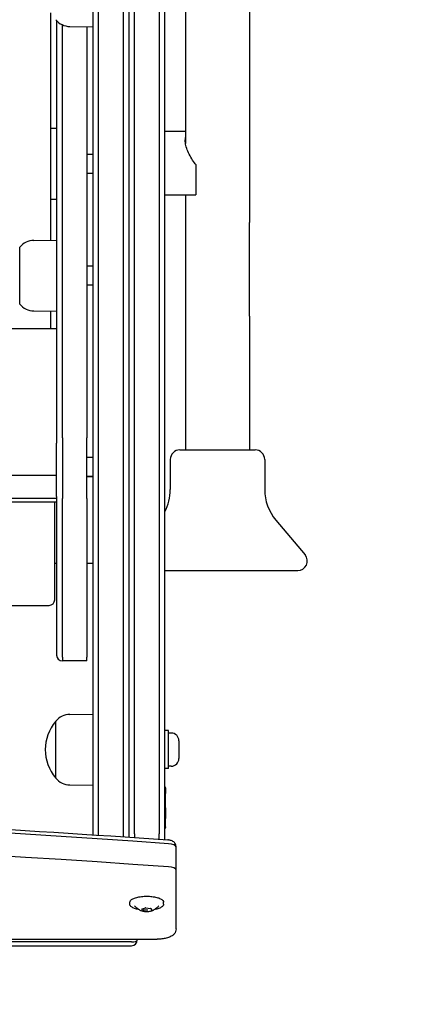
# Model space of a CAD drawing. Units: millimetres. Extents: x -2473 to 3257, y -2633 to 3003.
# Drawn here: x 522 to 725, y -1318 to -799 of the extents above; entities that cross this region are included whole.
import ezdxf

# ---------------------------------------------------------------- set-up
doc = ezdxf.new("R2010")
doc.units = ezdxf.units.MM
doc.header["$LTSCALE"] = 70
doc.linetypes.add('DASHED', pattern=[0.2068, 0.1655, -0.0413])
doc.layers.add('SW_Toestellen', color=2, linetype='Continuous')

msp = doc.modelspace()

# ---------------------------------------------------------------- linework, layer by layer
at = {"layer": 'SW_Toestellen'}
for p, q in [((560.36, -704.62), (560.36, -1228.92)), ((563.36, -1229.11), (563.36, -704.67)), ((563.36, -1229.11), (563.36, -704.67)), ((576.36, -711.01), (576.36, -1229.99)), ((576.36, -711.01), (576.36, -1229.99)), ((579.36, -711.01), (579.36, -1228.5)), ((582.36, -1228.5), (582.36, -711.01)), ((582.36, -1228.5), (582.36, -711.01)), ((595.36, -711.01), (595.36, -1228.5)), ((595.36, -711.01), (595.36, -1228.5)), ((598.36, -1228.5), (598.36, -711.01)), ((609.36, -764.51), (609.36, -864.37)), ((643.06, -764.51), (643.06, -905.93)), ((538.36, -915.3), (538.36, -795.42)), ((541.36, -799.57), (541.36, -943.69)), ((544.36, -943.69), (544.36, -801.69)), ((544.36, -943.69), (544.36, -801.69)), ((548.36, -802.59), (560.36, -802.76)), ((557.36, -802.72), (557.36, -943.69)), ((538.36, -856.31), (541.36, -856.26)), ((598.36, -857.74), (609.36, -857.74)), ((557.36, -870.01), (560.36, -870.01)), ((614.71, -875.46), (614.71, -891.41)), ((557.36, -880.01), (560.36, -880.01)), ((598.36, -891.44), (614.08, -891.44)), ((609.36, -891.44), (609.36, -905.93)), ((538.36, -893.72), (541.36, -893.76)), ((609.36, -905.93), (609.36, -955.43)), ((643.06, -955.43), (643.06, -905.93)), ((521.86, -949.01), (521.86, -919.01)), ((521.86, -949.01), (521.86, -919.01)), ((529.36, -915.43), (541.36, -915.26)), ((560.36, -929.01), (557.36, -929.01)), ((560.36, -939.01), (557.36, -939.01)), ((541.36, -943.69), (541.36, -993.49)), ((544.36, -990.67), (544.36, -943.69)), ((544.36, -990.67), (544.36, -943.69)), ((557.36, -943.69), (557.36, -990.67)), ((529.36, -952.59), (541.36, -952.76)), ((538.36, -962.04), (538.36, -952.72)), ((609.36, -955.43), (609.36, -1025.93)), ((643.06, -955.43), (643.06, -1025.93)), ((541.36, -962.04), (150.1, -962.04)), ((544.36, -1019.53), (544.36, -990.67)), ((544.36, -1019.53), (544.36, -990.67)), ((557.36, -990.67), (557.36, -1019.53)), ((541.36, -993.49), (541.36, -1022.35)), ((541.36, -1050.54), (541.36, -1022.35)), ((544.36, -1019.53), (544.36, -1051.57)), ((544.36, -1019.53), (544.36, -1051.57)), ((557.36, -1051.57), (557.36, -1019.53)), ((606.31, -1025.93), (646.11, -1025.93)), ((560.36, -1029.88), (557.36, -1029.88)), ((601.31, -1030.93), (601.31, -1046.83)), ((651.11, -1030.93), (651.11, -1046.83)), ((116.26, -1039.26), (541.36, -1039.26)), ((116.26, -1039.26), (541.36, -1039.26)), ((560.36, -1039.88), (557.36, -1039.88)), ((560.36, -1040.14), (557.36, -1040.14)), ((541.36, -1051.48), (116.26, -1051.48)), ((541.36, -1051.48), (116.26, -1051.48)), ((541.36, -1053.45), (116.26, -1053.45)), ((540.36, -1104.93), (540.36, -1053.45)), ((540.36, -1104.93), (540.36, -1053.45)), ((541.36, -1050.54), (541.36, -1134.18)), ((544.36, -1135.2), (544.36, -1051.57)), ((544.36, -1135.2), (544.36, -1051.57)), ((557.36, -1051.57), (557.36, -1135.2)), ((656.95, -1062.9), (672.4, -1081.31)), ((541.36, -1085.85), (540.36, -1085.85)), ((560.36, -1085.85), (557.36, -1085.85)), ((598.36, -1089.53), (668.57, -1089.53)), ((515.36, -1107.93), (537.36, -1107.93)), ((544.36, -1135.2), (544.36, -1137.18)), ((544.36, -1135.2), (544.36, -1137.18)), ((557.36, -1137.18), (544.36, -1137.18)), ((557.36, -1137.18), (557.36, -1135.2)), ((548.36, -1165.43), (560.36, -1165.26)), ((540.86, -1199.01), (540.86, -1169.01)), ((540.86, -1199.01), (540.86, -1169.01)), ((600.36, -1174.01), (598.36, -1174.01)), ((600.36, -1194.01), (600.36, -1174.01)), ((601.81, -1175.26), (600.36, -1175.26)), ((605.86, -1179.31), (605.86, -1188.71)), ((600.36, -1194.01), (598.36, -1194.01)), ((601.81, -1192.76), (600.36, -1192.76)), ((548.36, -1202.59), (560.36, -1202.76)), ((598.86, -1204.24), (598.86, -1207.13)), ((598.86, -1214.65), (598.86, -1207.13)), ((598.86, -1214.65), (598.86, -1220.29)), ((598.86, -1224.73), (598.86, -1220.29)), ((598.86, -1224.73), (598.86, -1225)), ((579.36, -1228.5), (579.36, -1230.19)), ((582.36, -1228.5), (582.36, -1230.4)), ((582.36, -1228.5), (582.36, -1230.4)), ((595.36, -1231.3), (595.36, -1228.5)), ((595.36, -1231.3), (595.36, -1228.5)), ((598.36, -1231.52), (598.36, -1228.5)), ((604.36, -1247.51), (604.36, -1235.29)), ((604.36, -1278.61), (604.36, -1247.51)), ((604.36, -1278.61), (604.36, -1247.51)), ((579.96, -1265.55), (579.96, -1264.51)), ((597.76, -1265.55), (597.76, -1264.51)), ((586.16, -1268.12), (588.2, -1267.5)), ((588.36, -1267.49), (590.95, -1267.78)), ((591.02, -1267.8), (591.56, -1268.7)), ((-611.64, -1284), (594.36, -1284)), ((580.86, -1285.47), (-598.14, -1285.47)), ((580.86, -1285.47), (-598.14, -1285.47)), ((-598.14, -1287.45), (580.86, -1287.45)), ((583.86, -1284.45), (583.86, -1284))]:
    msp.add_line(p, q, dxfattribs=at)
for centre, radius, start, end in [((548.5, -792.64), 9.95, 219.8028, 269.1815), ((529.5, -925.38), 9.95, 90.8185, 140.1972), ((529.5, -942.64), 9.95, 219.8028, 269.1815), ((606.31, -1030.93), 5, 90, 180), ((646.11, -1030.93), 5, 0, 90), ((576.31, -1046.83), 25, 331.8846, 0), ((676.11, -1046.83), 25, 180, 220), ((668.57, -1084.53), 5, 270, 40), ((537.36, -1104.93), 3, 270, 0), ((544.36, -1134.18), 3, 180, 270), ((548.5, -1175.38), 9.95, 90.8185, 140.1972), ((558.56, -1184.01), 23.2, 139.7274, 220.2726), ((601.81, -1179.31), 4.05, 0, 90), ((601.81, -1188.71), 4.05, 270, 0), ((548.5, -1192.64), 9.95, 219.8028, 269.1815), ((598.36, -1204.24), 0.5, 0, 90), ((598.36, -1225), 0.5, 270, 0), ((580.86, -1284.45), 3, 270, 0)]:
    msp.add_arc(centre, radius, start, end, dxfattribs=at)
at = {"layer": 'SW_Toestellen', "color": 254, "linetype": 'DASHED', "ltscale": 5}
msp.add_arc((673.57, -1132.8), 1500, 270, 0, dxfattribs=at)
at = {"layer": 'SW_Toestellen'}
for centre, major_axis, start_param, end_param in [((-8.64, -2238.31), (3000, 0), 1.36637, 1.775222), ((-8.64, -2238.31), (3000, 0), 1.36637, 1.775222), ((-8.64, -2250.53), (-3000, 0), 4.507963, 4.916815), ((-8.64, -2250.53), (-3000, 0), 4.507963, 4.916815), ((599.36, -1235.29), (5, 0), 0, 1.36637), ((599.36, -1235.29), (5, 0), 0, 1.36637), ((599.36, -1247.51), (5, 0), 0, 1.36637), ((599.36, -1247.51), (5, 0), 0, 1.36637), ((580.86, -1284.45), (3, 0), 4.712389, 6.283185), ((580.86, -1284.45), (3, 0), 4.712389, 6.283185)]:
    msp.add_ellipse(centre, major_axis=major_axis, ratio=0.34202, start_param=start_param, end_param=end_param, dxfattribs=at)
for points, knots in [([(614.71, -875.46), (614.49, -875.17), (614.28, -874.88), (613.42, -873.63), (612.77, -872.62), (611.58, -870.54), (611.04, -869.47), (610.15, -867.38), (609.8, -866.35), (609.33, -864.4), (609.21, -863.49), (609.21, -862.14), (609.26, -861.64), (609.36, -861.18)], [1.672806, 1.672806, 1.672806, 1.672806, 1.78034, 1.78034, 2.128237, 2.128237, 2.476135, 2.476135, 2.824033, 2.824033, 3.17193, 3.17193, 3.397157, 3.397157, 3.397157, 3.397157]), ([(-617.26, -1231.63), (-537.25, -1225.96), (-456.55, -1221.4), (-294.35, -1214.56), (-212.83, -1212.28), (-49.54, -1209.99), (32.25, -1209.99), (195.54, -1212.28), (277.06, -1214.56), (439.26, -1221.4), (519.96, -1225.96), (599.97, -1231.63)], [4.5079631, 4.5079631, 4.5079631, 4.5079631, 4.5897335, 4.5897335, 4.6715038, 4.6715038, 4.7532742, 4.7532742, 4.8350445, 4.8350445, 4.9168148, 4.9168148, 4.9168148, 4.9168148]), ([(604.36, -1235.29), (604.36, -1234.94), (604.29, -1234.59), (604.08, -1233.94), (603.93, -1233.66), (603.56, -1233.12), (603.34, -1232.9), (602.82, -1232.48), (602.55, -1232.32), (601.98, -1232.04), (601.69, -1231.95), (601.13, -1231.79), (600.86, -1231.74), (600.38, -1231.67), (600.18, -1231.64), (599.97, -1231.63)], [6.283185, 6.283185, 6.283185, 6.283185, 6.394773, 6.394773, 6.516608, 6.516608, 6.67186, 6.67186, 6.901064, 6.901064, 7.174338, 7.174338, 7.447612, 7.447612, 7.649556, 7.649556, 7.649556, 7.649556]), ([(579.96, -1264.51), (579.96, -1264.19), (580.09, -1263.87), (580.6, -1263.24), (581.02, -1262.94), (582.12, -1262.39), (582.8, -1262.14), (584.33, -1261.75), (585.19, -1261.6), (586.98, -1261.39), (587.93, -1261.34), (589.81, -1261.34), (590.75, -1261.39), (592.54, -1261.6), (593.39, -1261.75), (594.91, -1262.14), (595.58, -1262.38), (596.68, -1262.94), (597.11, -1263.25), (597.63, -1263.88), (597.76, -1264.19), (597.76, -1264.51)], [5.962108, 5.962108, 5.962108, 5.962108, 6.236219, 6.236219, 6.557534, 6.557534, 6.887126, 6.887126, 7.211782, 7.211782, 7.534486, 7.534486, 7.856705, 7.856705, 8.179417, 8.179417, 8.50408, 8.50408, 8.833594, 8.833594, 9.103701, 9.103701, 9.103701, 9.103701]), ([(584.67, -1268.36), (584.29, -1268.29), (583.92, -1268.21), (582.8, -1267.92), (582.13, -1267.68), (581.03, -1267.13), (580.6, -1266.82), (580.08, -1266.18), (579.96, -1265.87), (579.96, -1265.55)], [4.887948, 4.887948, 4.887948, 4.887948, 5.037825, 5.037825, 5.362487, 5.362487, 5.692001, 5.692001, 5.962108, 5.962108, 5.962108, 5.962108]), ([(586.65, -1269.28), (586.48, -1269.23), (586.3, -1269.16), (585.9, -1269.01), (585.68, -1268.91), (585.19, -1268.67), (584.92, -1268.52), (584.32, -1268.13), (583.99, -1267.9), (583.26, -1267.27), (582.86, -1266.87), (582.46, -1266.36)], [5.1312486, 5.1312486, 5.1312486, 5.1312486, 5.2449148, 5.2449148, 5.358581, 5.358581, 5.4722472, 5.4722472, 5.5859134, 5.5859134, 5.6995796, 5.6995796, 5.6995796, 5.6995796]), ([(595.25, -1266.36), (594.85, -1266.87), (594.45, -1267.27), (593.72, -1267.9), (593.39, -1268.13), (592.79, -1268.52), (592.52, -1268.67), (592.03, -1268.91), (591.81, -1269.01), (591.41, -1269.16), (591.23, -1269.23), (591.06, -1269.28)], [3.0830437, 3.0830437, 3.0830437, 3.0830437, 3.1967099, 3.1967099, 3.3103761, 3.3103761, 3.4240423, 3.4240423, 3.5377085, 3.5377085, 3.6513747, 3.6513747, 3.6513747, 3.6513747]), ([(597.76, -1265.55), (597.76, -1265.87), (597.62, -1266.19), (597.11, -1266.82), (596.69, -1267.12), (595.6, -1267.68), (594.92, -1267.92), (593.79, -1268.21), (593.42, -1268.29), (593.04, -1268.36)], [2.820515, 2.820515, 2.820515, 2.820515, 3.094627, 3.094627, 3.415941, 3.415941, 3.745534, 3.745534, 3.894675, 3.894675, 3.894675, 3.894675]), ([(586.16, -1268.12), (586.15, -1268.12), (586.15, -1268.12), (586.14, -1268.12), (586.14, -1268.12), (586.14, -1268.12), (586.14, -1268.12), (586.14, -1268.12)], [5.7595865, 5.7595865, 5.7595865, 5.7595865, 5.9285218, 5.9285218, 6.097457, 6.097457, 6.120376, 6.120376, 6.120376, 6.120376]), ([(591.06, -1269.28), (590.82, -1269.35), (590.55, -1269.42), (589.97, -1269.51), (589.65, -1269.54), (589.02, -1269.58), (588.69, -1269.58), (588.06, -1269.54), (587.74, -1269.51), (587.16, -1269.42), (586.89, -1269.35), (586.65, -1269.28)], [3.651375, 3.651375, 3.651375, 3.651375, 3.947349, 3.947349, 4.243324, 4.243324, 4.539299, 4.539299, 4.835274, 4.835274, 5.131249, 5.131249, 5.131249, 5.131249]), ([(589.47, -1268.72), (589.26, -1268.72), (589.05, -1268.72), (588.12, -1268.72), (587.41, -1268.69), (586.71, -1268.63)], [4.3209546, 4.3209546, 4.3209546, 4.3209546, 4.3928934, 4.3928934, 4.6381256, 4.6381256, 4.6381256, 4.6381256]), ([(588.36, -1267.49), (588.35, -1267.48), (588.34, -1267.48), (588.31, -1267.48), (588.3, -1267.48), (588.28, -1267.48), (588.27, -1267.48), (588.24, -1267.49), (588.23, -1267.49), (588.22, -1267.49), (588.21, -1267.49), (588.2, -1267.5)], [4.712389, 4.712389, 4.712389, 4.712389, 4.921828, 4.921828, 5.131268, 5.131268, 5.340708, 5.340708, 5.550147, 5.550147, 5.759587, 5.759587, 5.759587, 5.759587]), ([(591.02, -1267.8), (591.02, -1267.8), (591.02, -1267.8), (591.02, -1267.8), (591.02, -1267.8), (591.01, -1267.79), (591, -1267.79), (590.99, -1267.79), (590.98, -1267.78), (590.96, -1267.78), (590.96, -1267.78), (590.95, -1267.78)], [3.9465566, 3.9465566, 3.9465566, 3.9465566, 4.0580981, 4.0580981, 4.2143271, 4.2143271, 4.4048239, 4.4048239, 4.6142634, 4.6142634, 4.712389, 4.712389, 4.712389, 4.712389]), ([(604.36, -1278.61), (604.36, -1279.08), (604.26, -1279.55), (603.94, -1280.42), (603.7, -1280.81), (603.07, -1281.58), (602.68, -1281.91), (601.65, -1282.6), (600.99, -1282.89), (599.59, -1283.38), (598.85, -1283.56), (597.28, -1283.83), (596.46, -1283.92), (595.21, -1283.99), (594.78, -1284), (594.36, -1284)], [0, 0, 0, 0, 0.127027, 0.127027, 0.269425, 0.269425, 0.468917, 0.468917, 0.783077, 0.783077, 1.097236, 1.097236, 1.411395, 1.411395, 1.570796, 1.570796, 1.570796, 1.570796])]:
    msp.add_open_spline(points, degree=3, knots=knots, dxfattribs=at)
for points in [[(609.36, -862.61), (609.3, -862.86), (609.26, -863.13), (609.24, -863.4)], [(614.08, -891.44), (614.28, -891.44), (614.49, -891.43), (614.71, -891.41)]]:
    msp.add_open_spline(points, degree=3, dxfattribs=at)

doc.saveas('drawing.dxf')
